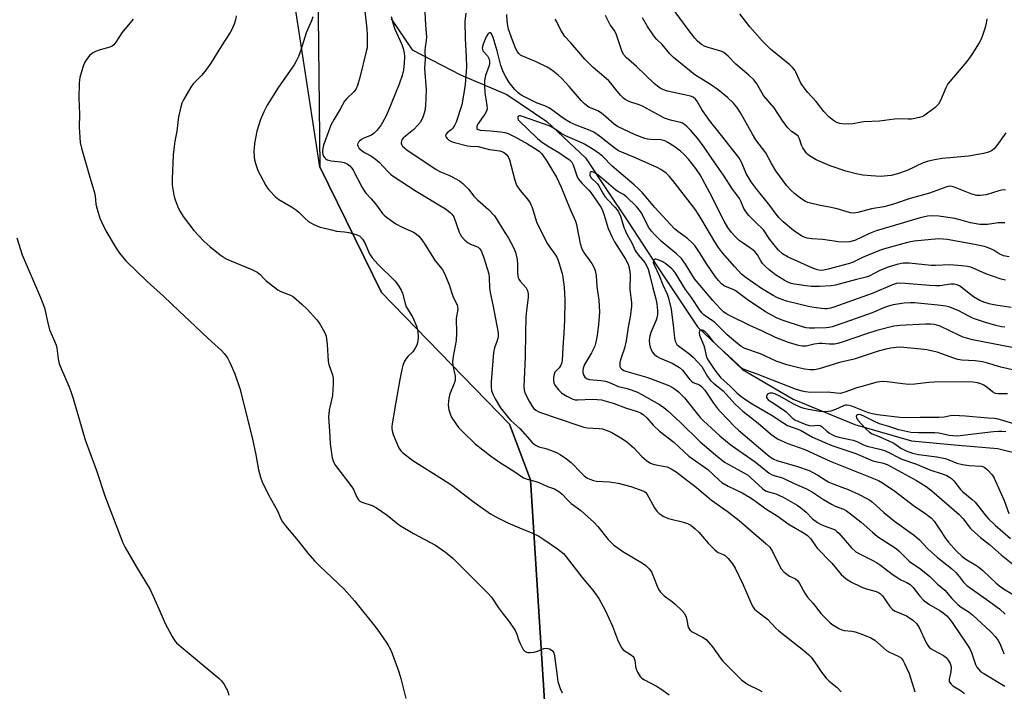
# Model space of a CAD drawing. Units: inches. Extents: x 1189768 to 1195768, y 521458 to 525458.
# Drawn here: x 1194404 to 1194743, y 523190 to 523420 of the extents above; entities that cross this region are included whole.
import ezdxf

# ---------------------------------------------------------------- set-up
doc = ezdxf.new("R2010")
doc.units = ezdxf.units.IN
doc.header["$MEASUREMENT"] = 0
for name, color, linetype in [('HYDRO-Single Line Stream', 4, 'Continuous'), ('NTRL-Farm Land', 3, 'Continuous'), ('NTRL-Trees', 3, 'Continuous'), ('Undefined', 1, 'Continuous')]:
    doc.layers.add(name, color=color, linetype=linetype)

msp = doc.modelspace()

# ---------------------------------------------------------------- linework, layer by layer
at = {"layer": 'HYDRO-Single Line Stream'}
msp.add_lwpolyline([(1194531.85, 523420.61), (1194539.11, 523409.97), (1194555.73, 523401.38), (1194571.6, 523394.59), (1194585.37, 523385.38), (1194598.6, 523372.91), (1194606.14, 523361.62), (1194613.37, 523350.86), (1194623.22, 523335.77), (1194637.15, 523314.77), (1194652.58, 523300.09), (1194670.03, 523289.92), (1194691.16, 523281.22), (1194710.73, 523275.57), (1194726.73, 523274.15), (1194740.31, 523272.95), (1194752.72, 523269.85)], dxfattribs=at)
at = {"layer": 'NTRL-Farm Land'}
msp.add_polyline3d([(1194677.55, 523626.89, 0), (1194656.36, 523508.23, 0), (1194629.96, 523475.71, 0), (1194585.13, 523467.52, 0), (1194512.28, 523469.62, 0), (1194506.33, 523463.25, 0), (1194507.41, 523369.77, 0), (1194528.52, 523326.56, 0), (1194572.49, 523281.34, 0), (1194579.77, 523262.23, 0), (1194585.22, 523175.34, 0), (1194561.29, 523068.31, 0), (1194539.11, 523048.2, 0), (1194484.78, 523021.37, 0), (1194461.49, 523002.72, 0), (1194436.39, 522935.71, 0), (1194428.14, 522837.43, 0), (1194435.17, 522732.84, 0), (1194427.88, 522707.31, 0), (1194369.26, 522649.82, 0)], dxfattribs=at)
at = {"layer": 'NTRL-Trees'}
msp.add_lwpolyline([(1194369.26, 522649.82), (1194427.88, 522707.31), (1194435.17, 522732.84), (1194428.14, 522837.43), (1194436.39, 522935.71), (1194461.49, 523002.72), (1194484.78, 523021.37), (1194539.11, 523048.2), (1194561.29, 523068.31), (1194585.22, 523175.34), (1194579.77, 523262.23), (1194572.49, 523281.34), (1194528.52, 523326.56), (1194507.41, 523369.77), (1194495.65, 523445.91), (1194520.91, 523461.2), (1194585.13, 523467.52), (1194629.96, 523475.71), (1194656.36, 523508.23), (1194677.55, 523626.89)], dxfattribs=at)
at = {"layer": 'Undefined'}
for points, elevation in [([(1194522.64, 523425.23), (1194523.55, 523417.17), (1194523.66, 523415.14), (1194523.68, 523411.96), (1194523.57, 523410.73), (1194523.32, 523409.44), (1194521.14, 523400.47), (1194520.33, 523397.7), (1194519.77, 523396.41), (1194519.03, 523395.5), (1194516.69, 523393.29), (1194515.81, 523392.31), (1194514.36, 523389.55), (1194512.26, 523386.11), (1194511.18, 523384.14), (1194508.61, 523377.17), (1194508.3, 523375.49), (1194508.28, 523374.65), (1194508.35, 523374.11), (1194508.55, 523373.59), (1194509.02, 523372.87), (1194509.41, 523372.47), (1194509.88, 523372.19), (1194511.28, 523371.84), (1194514.54, 523371.47), (1194515.69, 523371.24), (1194516.75, 523370.78), (1194517.62, 523370.12), (1194518.32, 523369.32), (1194518.78, 523368.61), (1194521.9, 523362.72), (1194522.77, 523361.24), (1194523.28, 523360.58), (1194525, 523358.77), (1194526.51, 523357.01), (1194528.85, 523353.75), (1194529.41, 523353.17), (1194530.28, 523352.45), (1194533.51, 523350.14), (1194535.64, 523349.02), (1194539.53, 523347.34), (1194540.5, 523346.73), (1194541.39, 523345.98), (1194542.12, 523345.14), (1194543.22, 523343.55), (1194547.01, 523337.5), (1194549.37, 523334.55), (1194550.22, 523333.17), (1194551.65, 523329.61), (1194553.17, 523324.97), (1194554.53, 523322.38), (1194554.78, 523321.01), (1194554.72, 523320.2), (1194554.29, 523318.33), (1194554.18, 523317.5), (1194554.34, 523312.74), (1194554.26, 523310.14), (1194553.2, 523304.55), (1194552.99, 523302.83), (1194553.1, 523301.46), (1194553.81, 523297.87), (1194553.88, 523296.46), (1194553.57, 523295.35), (1194552.02, 523291.74), (1194551.73, 523290.29), (1194551.5, 523287.93), (1194551.52, 523287.05), (1194551.69, 523286.2), (1194552.25, 523284.52), (1194552.75, 523283.46), (1194555, 523280.22), (1194556.57, 523278.53), (1194560.79, 523274.52), (1194565.98, 523270.49), (1194569.15, 523268.26), (1194574.06, 523265.21), (1194577.39, 523262.94), (1194578.56, 523262.43), (1194581.27, 523261.73), (1194582.59, 523261.27), (1194585.57, 523259.9), (1194587.97, 523259.08), (1194589.86, 523257.98), (1194590.68, 523257.29), (1194592.52, 523255.28), (1194593.73, 523254.09), (1194597, 523251.66), (1194601.47, 523247.68), (1194602.84, 523246.18), (1194606.5, 523241.71), (1194608.32, 523239.91), (1194611.52, 523237.53), (1194618.27, 523233.58), (1194619.37, 523232.81), (1194620.51, 523231.64), (1194621.31, 523230.52), (1194621.8, 523229.46), (1194623.54, 523225.07), (1194623.96, 523224.3), (1194624.48, 523223.59), (1194625.07, 523222.92), (1194625.72, 523222.33), (1194628.6, 523220.24), (1194629.5, 523219.5), (1194631.75, 523217.3), (1194632.63, 523216.21), (1194633.24, 523215.02), (1194633.45, 523214.25), (1194633.82, 523212.02), (1194634.07, 523211.29), (1194634.47, 523210.66), (1194635.32, 523209.99), (1194639.12, 523208.01), (1194640.27, 523207.17), (1194642.34, 523204.82), (1194645.01, 523200.96), (1194645.88, 523199.82), (1194652.32, 523193.43), (1194653.67, 523192.37), (1194654.63, 523191.75), (1194658.24, 523190.01), (1194659.24, 523189.43)], 268), ([(1194743.13, 523381.43), (1194740.04, 523377.09), (1194739.11, 523375.95), (1194738.19, 523375.26), (1194737.11, 523374.8), (1194735.43, 523374.4), (1194730.31, 523373.45), (1194721.25, 523372.61), (1194718.54, 523372.2), (1194716.04, 523371.58), (1194714.68, 523371.16), (1194709.18, 523368.5), (1194705.85, 523367.33), (1194703.66, 523366.82), (1194699.99, 523366.5), (1194696.82, 523366.66), (1194693.95, 523366.92), (1194691.71, 523367.39), (1194688.1, 523368.29), (1194682.79, 523370.17), (1194679.55, 523371.45), (1194677.98, 523372.22), (1194675.68, 523373.56), (1194674.99, 523374.09), (1194674.61, 523374.48), (1194673.35, 523376.29), (1194672.88, 523377.28), (1194672.24, 523379.43), (1194671.76, 523380.29), (1194671.09, 523380.94), (1194669.43, 523381.88), (1194668.84, 523382.46), (1194668.11, 523383.33), (1194666.22, 523385.85), (1194663.52, 523390.04), (1194659.88, 523394.34), (1194657.38, 523398.49), (1194656.54, 523399.64), (1194654.79, 523401.27), (1194650.35, 523405.02), (1194647.67, 523407.82), (1194646.25, 523409.04), (1194645.54, 523409.42), (1194644.77, 523409.7), (1194640.85, 523410.74), (1194639.75, 523411.1), (1194638.5, 523411.84), (1194637.14, 523412.97), (1194636.19, 523414.04), (1194633.89, 523416.94), (1194628.18, 523424.8)], 270), ([(1194478.58, 523421.7), (1194478.36, 523420.29), (1194478.09, 523419.19), (1194477.2, 523417.16), (1194476.49, 523415.91), (1194473.53, 523411.4), (1194469.85, 523405.45), (1194467.87, 523402.5), (1194466.84, 523401.23), (1194463.88, 523398.31), (1194462.99, 523397.19), (1194460.48, 523392.76), (1194459.97, 523391.68), (1194459.71, 523390.87), (1194458.82, 523386.97), (1194458.25, 523382.05), (1194457.51, 523378.6), (1194457.25, 523376.82), (1194456.95, 523373.85), (1194456.6, 523365.58), (1194456.64, 523363.52), (1194457.16, 523360.06), (1194457.64, 523358.41), (1194458.71, 523355.74), (1194459.36, 523354.46), (1194460.42, 523352.75), (1194464.01, 523347.88), (1194467.62, 523344.11), (1194469.53, 523342.36), (1194473.11, 523339.5), (1194475.21, 523338.17), (1194476.8, 523337.43), (1194483.95, 523334.52), (1194485.77, 523333.62), (1194486.84, 523332.82), (1194488.1, 523331.36), (1194488.89, 523330.61), (1194492.94, 523327.54), (1194493.96, 523326.95), (1194497.27, 523325.66), (1194498.27, 523325.09), (1194501.12, 523322.63), (1194503.01, 523320.85), (1194506.28, 523317.24), (1194506.98, 523316.33), (1194507.63, 523315.32), (1194508.98, 523312.99), (1194509.33, 523312.18), (1194509.49, 523311.62), (1194509.88, 523308.68), (1194510.23, 523302.97), (1194510.5, 523301.84), (1194511.74, 523298.24), (1194511.97, 523297.07), (1194511.97, 523295.33), (1194511.67, 523291.24), (1194510.6, 523286.19), (1194510.37, 523283.73), (1194510.7, 523279.01), (1194510.86, 523274.59), (1194511.62, 523269.78), (1194512.03, 523268.42), (1194512.73, 523267.17), (1194518.35, 523259.84), (1194518.89, 523258.84), (1194520.03, 523256.24), (1194520.61, 523255.34), (1194521.1, 523254.88), (1194521.76, 523254.48), (1194525.29, 523253.35), (1194526.83, 523252.53), (1194530.53, 523250.06), (1194533.59, 523247.48), (1194534.74, 523246.62), (1194539.52, 523243.78), (1194547.09, 523239.71), (1194550.58, 523237.31), (1194553.01, 523235.31), (1194558.89, 523229.38), (1194562.17, 523226.27), (1194565.26, 523223.13), (1194566.4, 523221.84), (1194568.72, 523218.22), (1194570.42, 523215.93), (1194572.29, 523213.62), (1194574.44, 523210.44), (1194575.1, 523209.15), (1194575.73, 523206.94), (1194576.16, 523205.89), (1194577.25, 523203.93), (1194577.92, 523203.14), (1194578.34, 523202.92), (1194578.83, 523202.83), (1194579.64, 523202.84), (1194581.04, 523203), (1194582.13, 523203.26), (1194584.36, 523204.2), (1194585.16, 523204.35), (1194585.7, 523204.27), (1194586.23, 523204.08), (1194587.18, 523203.5), (1194587.51, 523203.13), (1194587.73, 523202.71), (1194588.02, 523201.65), (1194588.89, 523194.66), (1194589.2, 523192.94), (1194589.99, 523190.44), (1194590.67, 523189.03)], 272), ([(1194504.97, 523421.32), (1194504.47, 523419.99), (1194502.65, 523415.87), (1194500.88, 523409.89), (1194500, 523407.68), (1194499.24, 523406.07), (1194498.52, 523404.82), (1194493.21, 523397.16), (1194489.3, 523390.95), (1194488.07, 523388.63), (1194486.98, 523386.02), (1194485.7, 523382.01), (1194484.94, 523377.75), (1194484.76, 523376.32), (1194484.73, 523375.19), (1194484.78, 523373.21), (1194484.9, 523372.17), (1194485.33, 523370.59), (1194486.09, 523368.49), (1194488.77, 523363.38), (1194489.37, 523362.4), (1194489.9, 523361.73), (1194492.09, 523359.45), (1194493.28, 523358.6), (1194497.6, 523356), (1194499.32, 523354.86), (1194500.24, 523354.12), (1194502.29, 523352.03), (1194503.32, 523351.1), (1194504, 523350.61), (1194505.28, 523349.95), (1194507.16, 523349.21), (1194511.39, 523348.07), (1194513.1, 523347.7), (1194515.86, 523347.43), (1194517.29, 523347.16), (1194519.83, 523346.53), (1194520.62, 523346.23), (1194521.08, 523345.93), (1194522.04, 523344.89), (1194522.84, 523343.69), (1194524.45, 523339.92), (1194525.35, 523338.5), (1194527.25, 523336.31), (1194533.08, 523330.64), (1194534.28, 523329.06), (1194535.33, 523327.37), (1194535.74, 523326.33), (1194536.69, 523322.75), (1194537.07, 523321.68), (1194537.48, 523320.93), (1194539.35, 523318.01), (1194540.58, 523315.04), (1194541.03, 523313.36), (1194541.12, 523311.03), (1194540.96, 523309.31), (1194540.67, 523308.49), (1194540.15, 523307.44), (1194539.35, 523306.23), (1194537.75, 523304.69), (1194537.07, 523303.92), (1194536.39, 523302.76), (1194535.88, 523301.51), (1194535.53, 523300.11), (1194534.85, 523296.7), (1194533.47, 523288.93), (1194532.21, 523281.4), (1194532.11, 523280.53), (1194532.12, 523279.7), (1194532.29, 523278.63), (1194532.56, 523277.8), (1194534, 523274.27), (1194534.62, 523272.95), (1194535.15, 523272.18), (1194535.78, 523271.56), (1194539.3, 523268.81), (1194549.54, 523262.48), (1194552.67, 523260.41), (1194560.03, 523254.79), (1194566.01, 523250.48), (1194567.79, 523249.48), (1194571.96, 523247.38), (1194575.94, 523245.68), (1194580.23, 523243.99), (1194582.59, 523242.86), (1194584.34, 523241.74), (1194589.08, 523238.44), (1194591.05, 523236.83), (1194592.02, 523235.78), (1194597.46, 523228.6), (1194601.19, 523224.31), (1194603.24, 523221.44), (1194605.37, 523217.35), (1194607.98, 523211.89), (1194609.63, 523207.31), (1194610.91, 523204.69), (1194611.62, 523203.82), (1194614.44, 523201.96), (1194615.02, 523201.46), (1194615.32, 523201.08), (1194615.65, 523200.09), (1194615.8, 523198.26), (1194615.95, 523197.48), (1194616.55, 523196.13), (1194617.48, 523194.61), (1194618.04, 523194), (1194618.89, 523193.4), (1194623.03, 523191.27), (1194624.52, 523190.34), (1194627.42, 523188.33)], 270), ([(1194531.89, 523421.5), (1194532.42, 523419.29), (1194533.12, 523417.13), (1194535.59, 523411.86), (1194536, 523410.43), (1194536.31, 523408.99), (1194536.44, 523407.56), (1194536.37, 523405.32), (1194536.12, 523403.14), (1194535.69, 523401.18), (1194534.64, 523398.18), (1194530.87, 523388.95), (1194529.96, 523386.89), (1194528.47, 523384.18), (1194527.8, 523383.28), (1194527.02, 523382.42), (1194526, 523381.4), (1194525.1, 523380.7), (1194522.48, 523379.59), (1194521.7, 523379.16), (1194520.99, 523378.64), (1194520.63, 523378.24), (1194520.44, 523377.82), (1194520.36, 523377.37), (1194520.43, 523376.94), (1194520.61, 523376.53), (1194520.91, 523376.13), (1194521.78, 523375.38), (1194522.75, 523374.74), (1194525.14, 523373.41), (1194526.95, 523372.12), (1194527.74, 523371.37), (1194530.84, 523368.03), (1194531.7, 523367.24), (1194532.88, 523366.33), (1194540.52, 523361.37), (1194550.54, 523355.33), (1194552.2, 523354.13), (1194552.77, 523353.52), (1194553.36, 523352.58), (1194555.23, 523347.36), (1194555.59, 523346.58), (1194556.06, 523345.85), (1194557.23, 523344.56), (1194558.34, 523343.63), (1194559.11, 523343.25), (1194561.02, 523342.53), (1194561.74, 523342.13), (1194562.34, 523341.57), (1194562.95, 523340.62), (1194563.77, 523338.49), (1194565.4, 523333.04), (1194565.6, 523331.58), (1194565.71, 523328.18), (1194565.88, 523326.59), (1194566.79, 523322.32), (1194568.6, 523312.67), (1194568.62, 523311.51), (1194568.51, 523310.73), (1194568.21, 523309.72), (1194567.36, 523307.58), (1194567, 523306), (1194566.28, 523295.83), (1194566.24, 523294.08), (1194566.36, 523292.94), (1194566.79, 523291.59), (1194567.57, 523290.08), (1194569.48, 523286.91), (1194572.15, 523283.45), (1194572.96, 523282.62), (1194576.04, 523279.89), (1194580.37, 523275.07), (1194581.44, 523274.11), (1194582.65, 523273.49), (1194585, 523272.93), (1194586.62, 523272.39), (1194588.74, 523271.54), (1194590, 523270.87), (1194592.11, 523269.38), (1194593.7, 523268.15), (1194597.23, 523264.53), (1194598.25, 523263.59), (1194599.11, 523262.93), (1194600.09, 523262.43), (1194601.4, 523261.98), (1194602.49, 523261.75), (1194606.87, 523261.51), (1194609.92, 523261.09), (1194614.19, 523259.86), (1194618.74, 523258.32), (1194619.41, 523257.86), (1194619.77, 523257.44), (1194622.33, 523252.57), (1194623.12, 523251.42), (1194623.92, 523250.66), (1194625.63, 523249.64), (1194627.18, 523248.95), (1194631.87, 523247.79), (1194633.66, 523247.22), (1194634.86, 523246.58), (1194636.35, 523245.4), (1194637.56, 523244.21), (1194640.85, 523240.48), (1194643.08, 523238.12), (1194643.74, 523237.56), (1194644.2, 523237.27), (1194645.91, 523236.59), (1194646.62, 523236.2), (1194647.69, 523235.2), (1194649.23, 523233.38), (1194650.09, 523231.86), (1194652.82, 523226.06), (1194654.34, 523222.72), (1194655.69, 523219.47), (1194656.24, 523218.47), (1194656.75, 523217.79), (1194657.83, 523216.82), (1194661.15, 523214.31), (1194664.07, 523211.24), (1194665.09, 523210.31), (1194673.73, 523203.5), (1194675.46, 523202.03), (1194676.2, 523201.2), (1194678.12, 523198.54), (1194679.74, 523196.07), (1194681.36, 523194.05), (1194682.35, 523193.04), (1194685.16, 523190.78), (1194686.56, 523189.36)], 266), ([(1194543.46, 523422.93), (1194543.66, 523418.59), (1194543.97, 523414.3), (1194543.9, 523413.17), (1194543.52, 523410.92), (1194543.4, 523409.78), (1194543.52, 523406.91), (1194543.38, 523403.62), (1194543.95, 523396.21), (1194543.65, 523390.72), (1194543.47, 523389.01), (1194543.27, 523388.18), (1194542.76, 523386.83), (1194542.28, 523385.79), (1194541.84, 523385.05), (1194540.92, 523383.93), (1194539.71, 523382.66), (1194536.79, 523380.33), (1194536.04, 523379.61), (1194535.58, 523379.03), (1194535.38, 523378.61), (1194535.28, 523378.18), (1194535.31, 523377.74), (1194535.49, 523377.31), (1194535.78, 523376.9), (1194537.26, 523375.64), (1194547.38, 523368.84), (1194548.83, 523368.02), (1194551.73, 523366.87), (1194552.79, 523366.37), (1194555.37, 523364.92), (1194556.55, 523364.04), (1194558.41, 523362.13), (1194560.33, 523359.68), (1194561.5, 523358.38), (1194565.34, 523355.08), (1194567.33, 523352.94), (1194568.17, 523351.73), (1194570.14, 523348.44), (1194572.19, 523345.27), (1194573.81, 523342.27), (1194574.55, 523340.42), (1194575.13, 523337.91), (1194575.27, 523336.29), (1194575.28, 523333.2), (1194575.56, 523331.68), (1194575.77, 523331.2), (1194576.22, 523330.52), (1194578.23, 523328.22), (1194578.74, 523327.22), (1194578.98, 523326.18), (1194579, 523324.82), (1194578.38, 523320.39), (1194578.18, 523318.14), (1194578, 523312.69), (1194577.92, 523304.48), (1194577.46, 523294.28), (1194577.6, 523292.97), (1194577.92, 523291.92), (1194579.4, 523289.04), (1194580.44, 523287.32), (1194580.94, 523286.69), (1194581.55, 523286.13), (1194582.8, 523285.41), (1194596.35, 523280.84), (1194598.03, 523280.35), (1194599.35, 523280.11), (1194603.33, 523279.84), (1194604.47, 523279.68), (1194606.13, 523279.15), (1194607.72, 523278.41), (1194611.34, 523276.29), (1194612.81, 523275.28), (1194615.25, 523273.15), (1194617.99, 523270.23), (1194619.59, 523268.89), (1194620.79, 523268.02), (1194621.56, 523267.65), (1194622.35, 523267.42), (1194625.93, 523266.83), (1194626.69, 523266.63), (1194628.09, 523265.97), (1194629.8, 523264.9), (1194636.8, 523259.59), (1194641.92, 523255.23), (1194647.31, 523251.38), (1194651.51, 523248.24), (1194658.17, 523242.4), (1194660.8, 523240.2), (1194661.98, 523239.06), (1194662.91, 523237.61), (1194665.31, 523232.6), (1194665.91, 523231.66), (1194666.81, 523230.63), (1194667.83, 523229.72), (1194668.81, 523229.12), (1194670.77, 523228.17), (1194671.58, 523227.51), (1194672.23, 523226.57), (1194674, 523223.23), (1194674.9, 523221.84), (1194676.87, 523219.66), (1194679.59, 523216.11), (1194682.71, 523213.09), (1194683.61, 523212.39), (1194684.77, 523211.63), (1194685.73, 523211.09), (1194686.72, 523210.65), (1194687.54, 523210.45), (1194690.13, 523210.21), (1194691.37, 523209.98), (1194694.18, 523208.96), (1194696.66, 523207.93), (1194698.04, 523207.05), (1194701.01, 523204.42), (1194702.12, 523203.57), (1194703.08, 523203.02), (1194706.13, 523201.54), (1194706.86, 523201.08), (1194707.36, 523200.63), (1194707.8, 523200.04), (1194708.33, 523199.07), (1194709.84, 523195.62), (1194711.89, 523189.33)], 264), ([(1194557.53, 523422.64), (1194557.17, 523419.74), (1194557.29, 523413.87), (1194557.7, 523407.59), (1194557.74, 523404.18), (1194557.67, 523402.51), (1194557.28, 523398.03), (1194556.9, 523395.14), (1194556.14, 523391.08), (1194554.2, 523385.13), (1194553.62, 523383.93), (1194553.01, 523383.08), (1194552.47, 523382.5), (1194551.28, 523381.55), (1194550.8, 523381.06), (1194550.56, 523380.54), (1194550.66, 523380.13), (1194551.09, 523379.51), (1194551.71, 523378.95), (1194552.63, 523378.48), (1194553.65, 523378.12), (1194558.11, 523376.96), (1194559.15, 523376.84), (1194561.77, 523376.77), (1194565.61, 523375.79), (1194569.17, 523375.27), (1194570.52, 523374.8), (1194570.99, 523374.5), (1194571.59, 523373.91), (1194572.24, 523372.99), (1194572.56, 523372.21), (1194574.41, 523365.17), (1194574.97, 523363.53), (1194575.38, 523362.82), (1194576.18, 523361.69), (1194578.75, 523358.62), (1194579.61, 523357.42), (1194580.3, 523355.78), (1194581.86, 523350.91), (1194582.59, 523349.14), (1194585.61, 523343.26), (1194586.58, 523341.84), (1194588.16, 523339.75), (1194588.79, 523338.76), (1194589.16, 523337.97), (1194589.62, 523336.6), (1194590.75, 523332.71), (1194591.36, 523328.41), (1194591.54, 523324.06), (1194591.47, 523317.05), (1194591.26, 523312.58), (1194590.87, 523307.7), (1194590.63, 523303.25), (1194590.4, 523302.2), (1194590.05, 523301.35), (1194589.61, 523300.69), (1194588.16, 523299.18), (1194587.85, 523298.49), (1194587.69, 523297.42), (1194587.69, 523296.31), (1194587.82, 523295.52), (1194588.17, 523294.78), (1194589.34, 523293.18), (1194590.52, 523292.02), (1194592.23, 523290.93), (1194594.32, 523289.88), (1194595.16, 523289.68), (1194596.03, 523289.64), (1194600.99, 523289.97), (1194602.7, 523289.86), (1194604.11, 523289.64), (1194608.16, 523288.54), (1194612.42, 523286.91), (1194616.43, 523285.72), (1194617.51, 523285.27), (1194618.48, 523284.69), (1194619.74, 523283.53), (1194621.94, 523280.93), (1194624.08, 523278.87), (1194628.98, 523275.12), (1194634.19, 523270.33), (1194640.67, 523265.79), (1194644.47, 523262.22), (1194645.54, 523261.32), (1194647.64, 523260.01), (1194652.48, 523257.7), (1194655.23, 523256.17), (1194657.1, 523254.92), (1194660.58, 523252.25), (1194664.49, 523249.83), (1194668.67, 523246.88), (1194673.85, 523243.88), (1194674.98, 523243.11), (1194675.97, 523242.07), (1194677.43, 523239.85), (1194678.28, 523238.76), (1194683.27, 523233.55), (1194686.47, 523229.7), (1194688.28, 523228.12), (1194690.03, 523226.99), (1194693.16, 523225.49), (1194694.76, 523224.9), (1194698.58, 523223.8), (1194699.39, 523223.47), (1194700.01, 523223.07), (1194700.75, 523222.28), (1194703.21, 523218.71), (1194704.14, 523217.66), (1194705.1, 523217.09), (1194708.95, 523215.45), (1194711.13, 523213.94), (1194712.38, 523212.85), (1194712.91, 523212.17), (1194713.34, 523211.4), (1194715.71, 523206.14), (1194716.27, 523205.24), (1194716.78, 523204.64), (1194717.47, 523204.1), (1194718.23, 523203.64), (1194721.74, 523201.78), (1194722.59, 523201.08), (1194723.32, 523200.27), (1194724.02, 523199.03), (1194724.31, 523197.93), (1194724.21, 523196.18), (1194723.61, 523193.67), (1194723.69, 523192.94), (1194723.89, 523192.5), (1194724.36, 523191.94), (1194724.94, 523191.44), (1194727.74, 523189.67), (1194728.88, 523188.75)], 262), ([(1194743.05, 523330.82), (1194741.54, 523331.2), (1194736.29, 523332.98), (1194732.93, 523334.51), (1194731.08, 523335.24), (1194729.98, 523335.54), (1194727.95, 523335.79), (1194723.86, 523336.09), (1194718.99, 523335.89), (1194717.43, 523335.9), (1194709.87, 523336.63), (1194707.87, 523336.64), (1194705.62, 523336.17), (1194702.27, 523335.2), (1194699.59, 523334.01), (1194696.16, 523332.23), (1194695.12, 523331.8), (1194691.77, 523331.02), (1194684.52, 523329.06), (1194683.11, 523328.9), (1194679.02, 523328.65), (1194676.18, 523328.66), (1194674.47, 523328.84), (1194670.44, 523329.45), (1194669.32, 523329.72), (1194668.24, 523330.11), (1194666.96, 523330.79), (1194663.98, 523332.68), (1194662.78, 523333.52), (1194661.91, 523334.24), (1194660.23, 523335.77), (1194659.47, 523336.6), (1194658.88, 523337.48), (1194657.77, 523339.52), (1194656.86, 523340.65), (1194655.87, 523341.45), (1194651.51, 523344.5), (1194649.98, 523345.89), (1194648.78, 523347.17), (1194647.53, 523348.92), (1194646.28, 523351.13), (1194641.39, 523360.89), (1194638.05, 523367.06), (1194636.57, 523369.2), (1194634, 523372.38), (1194632.68, 523373.9), (1194631.36, 523375.17), (1194629.03, 523376.93), (1194627, 523378.18), (1194625.95, 523378.69), (1194624.54, 523379.01), (1194621.09, 523379.16), (1194619.94, 523379.33), (1194619.09, 523379.54), (1194615.76, 523380.78), (1194609.64, 523383.66), (1194608.5, 523384.48), (1194605.67, 523387.01), (1194604.13, 523388.26), (1194602.85, 523388.99), (1194599.79, 523390.34), (1194598.28, 523391.39), (1194597.27, 523392.44), (1194593.08, 523397.36), (1194590.5, 523400.12), (1194589.24, 523401.32), (1194586.98, 523403.11), (1194585.49, 523404.03), (1194581.47, 523406.01), (1194576.82, 523407.88), (1194576.35, 523408.17), (1194575.76, 523408.69), (1194575.27, 523409.34), (1194574.75, 523410.31), (1194573.64, 523412.94), (1194572.21, 523417.1), (1194571.96, 523418.22), (1194571.7, 523419.93), (1194571.63, 523422.09)], 262), ([(1194742.71, 523350.51), (1194740.51, 523350.49), (1194736.78, 523349.96), (1194735.31, 523349.92), (1194734.14, 523349.99), (1194731.02, 523350.57), (1194727.78, 523351.49), (1194725.56, 523352.01), (1194720.05, 523352.85), (1194717.88, 523352.97), (1194716.2, 523352.8), (1194713.64, 523352.28), (1194704.08, 523349.36), (1194698.51, 523347.79), (1194696.2, 523346.91), (1194691.44, 523344.6), (1194689.53, 523344.03), (1194688.13, 523343.9), (1194685.6, 523343.96), (1194680.27, 523344.84), (1194676.42, 523345.03), (1194674.87, 523345.28), (1194673.85, 523345.65), (1194672.87, 523346.11), (1194671.61, 523346.9), (1194670.17, 523347.94), (1194666.59, 523350.93), (1194665.13, 523352.4), (1194664.18, 523353.5), (1194661.95, 523356.53), (1194657.33, 523362.31), (1194655.63, 523364.6), (1194653.89, 523367.5), (1194652.25, 523371.37), (1194651.34, 523372.98), (1194644.95, 523381.15), (1194641.23, 523385.65), (1194638.64, 523389.49), (1194636.97, 523392.41), (1194636.5, 523393.05), (1194635.69, 523393.67), (1194634.69, 523394.06), (1194632.71, 523394.58), (1194626.81, 523395.81), (1194625.29, 523396.31), (1194624.33, 523396.79), (1194623.38, 523397.46), (1194622.26, 523398.4), (1194616.13, 523404.28), (1194612.63, 523407.39), (1194611.7, 523408.43), (1194611.09, 523409.64), (1194609.28, 523415.1), (1194608.62, 523416.68), (1194607.16, 523418.58), (1194605.57, 523421.74)], 266), ([(1194736.59, 523420.7), (1194736.24, 523418.52), (1194735.79, 523416.94), (1194734.94, 523414.52), (1194734.47, 523413.47), (1194733.89, 523412.45), (1194731.4, 523408.42), (1194729.67, 523405.99), (1194723.14, 523398.26), (1194722.44, 523396.98), (1194720.64, 523392.63), (1194719.98, 523391.34), (1194719.44, 523390.69), (1194718.79, 523390.14), (1194714.79, 523387.24), (1194714.28, 523386.98), (1194713.49, 523386.72), (1194710.73, 523386.2), (1194709.6, 523386.14), (1194706.24, 523386.24), (1194704.83, 523386.19), (1194699.65, 523385.49), (1194694.35, 523385.29), (1194692.93, 523385.07), (1194690.54, 523384.55), (1194689.16, 523384.46), (1194686.91, 523384.57), (1194686.09, 523384.71), (1194685.31, 523384.95), (1194684.57, 523385.3), (1194683.85, 523385.75), (1194682.29, 523386.99), (1194680.55, 523388.79), (1194677.96, 523392.23), (1194675.04, 523395.34), (1194674.13, 523396.43), (1194672.7, 523398.58), (1194670.95, 523402.36), (1194670.55, 523403.05), (1194669.93, 523403.83), (1194668.86, 523404.82), (1194662.28, 523410.26), (1194659.46, 523412.94), (1194655.11, 523417.88), (1194651.72, 523422.42)], 272), ([(1194443.17, 523420.57), (1194439.3, 523415.87), (1194437.27, 523412.6), (1194436.56, 523411.72), (1194435.94, 523411.23), (1194435.22, 523410.87), (1194431.83, 523410.02), (1194430.21, 523409.42), (1194429.2, 523408.89), (1194428.36, 523408.18), (1194427.14, 523406.67), (1194426.57, 523405.71), (1194426.07, 523404.35), (1194424.89, 523400.44), (1194424.67, 523398.7), (1194424.57, 523393.4), (1194424.82, 523387.83), (1194424.63, 523383.41), (1194425, 523378.17), (1194425.44, 523376.23), (1194428.05, 523367.02), (1194429.92, 523360.88), (1194430.12, 523359.77), (1194430.39, 523356.89), (1194430.82, 523355.21), (1194431.76, 523352.16), (1194432.3, 523350.83), (1194433.86, 523347.75), (1194437.41, 523341.77), (1194438.54, 523340.11), (1194440.69, 523337.49), (1194448.06, 523330.37), (1194453.59, 523325.37), (1194459, 523320.13), (1194462.55, 523316.88), (1194469.04, 523310.72), (1194473.53, 523306.69), (1194474.49, 523305.67), (1194475.63, 523304.09), (1194476.42, 523302.58), (1194478.16, 523298.67), (1194479.88, 523293.54), (1194484.07, 523276.71), (1194485.37, 523270.8), (1194486.3, 523265.66), (1194486.92, 523263.15), (1194487.59, 523261.55), (1194489.71, 523257.09), (1194492.79, 523251.5), (1194494.09, 523248.51), (1194494.54, 523247.77), (1194495.6, 523246.41), (1194499.89, 523241.24), (1194503.26, 523237.01), (1194505.54, 523234.41), (1194507.34, 523232.51), (1194515.7, 523224.61), (1194519.25, 523220.63), (1194526.21, 523211.95), (1194527.9, 523209.68), (1194530.4, 523206.07), (1194531.12, 523204.88), (1194531.84, 523203.41), (1194534.54, 523196.17), (1194535.19, 523193.95), (1194536.94, 523187.05)], 274), ([(1194744.29, 523338.87), (1194742.31, 523339.23), (1194740.86, 523339.88), (1194739.12, 523341.01), (1194738.37, 523341.41), (1194737.07, 523341.98), (1194735.78, 523342.39), (1194731.19, 523343.31), (1194723, 523344.77), (1194721.56, 523344.97), (1194719.93, 523345), (1194711.58, 523344.22), (1194710.48, 523344.05), (1194709.28, 523343.77), (1194701.38, 523341.55), (1194699.67, 523341), (1194693.88, 523338.59), (1194690.59, 523337), (1194689.41, 523336.52), (1194682.02, 523334.55), (1194680.6, 523334.27), (1194679.46, 523334.19), (1194678.33, 523334.36), (1194676.98, 523334.83), (1194668.3, 523338.75), (1194666.34, 523339.93), (1194664.99, 523341.14), (1194662.05, 523344.85), (1194659.78, 523348.12), (1194656.82, 523350.94), (1194654.82, 523353.05), (1194653.95, 523354.1), (1194653.1, 523355.48), (1194652.09, 523357.98), (1194651.56, 523358.95), (1194648.94, 523362.5), (1194646.27, 523366.59), (1194641.85, 523373), (1194639.49, 523376.58), (1194637.26, 523379.56), (1194634.72, 523382.43), (1194633.53, 523383.63), (1194632.71, 523384.34), (1194632.04, 523384.77), (1194631.26, 523385.03), (1194627.84, 523385.87), (1194625.86, 523386.52), (1194624.53, 523387.18), (1194618.24, 523390.62), (1194617.14, 523391.07), (1194613.9, 523392.12), (1194612.3, 523392.88), (1194611.67, 523393.42), (1194610.7, 523394.45), (1194609.04, 523396.41), (1194607.37, 523398.56), (1194606.62, 523399.36), (1194604.99, 523400.88), (1194601.34, 523403.95), (1194598.38, 523406.84), (1194593.62, 523412.34), (1194591.56, 523414.6), (1194590.23, 523416.76), (1194588.84, 523419.63), (1194588.25, 523420.58)], 264), ([(1194743.02, 523361.81), (1194742.15, 523361.82), (1194740.73, 523361.58), (1194736.35, 523360.19), (1194734.32, 523359.89), (1194733.16, 523359.94), (1194731.44, 523360.34), (1194725.74, 523362.73), (1194724.64, 523363.05), (1194723.66, 523363.1), (1194722.53, 523362.81), (1194716.83, 523360.68), (1194710.25, 523358.93), (1194704.82, 523357.01), (1194702.9, 523356.45), (1194701.22, 523356.06), (1194696.91, 523355.29), (1194692.28, 523354.04), (1194690.88, 523353.9), (1194689.77, 523354.02), (1194685.13, 523355.39), (1194682.48, 523355.94), (1194679.27, 523356.48), (1194675.08, 523357.52), (1194674.28, 523357.85), (1194673.02, 523358.61), (1194671.58, 523359.64), (1194670.47, 523360.58), (1194669.2, 523361.78), (1194667.86, 523363.26), (1194664.1, 523368.46), (1194662.59, 523370.92), (1194660.59, 523374.56), (1194657.19, 523379.06), (1194656.03, 523380.97), (1194651.79, 523388.54), (1194650.63, 523390.27), (1194649.53, 523391.68), (1194647.46, 523393.66), (1194644.27, 523396.2), (1194641.64, 523398.1), (1194636.21, 523401.41), (1194628.9, 523407.38), (1194627.63, 523408.58), (1194624.96, 523411.79), (1194623.07, 523413.66), (1194622.13, 523414.8), (1194619.93, 523417.96), (1194618.25, 523421.03)], 268), ([(1194744.95, 523321.46), (1194738.86, 523322.37), (1194737.43, 523322.66), (1194735.51, 523323.25), (1194734.21, 523323.81), (1194732, 523325.15), (1194727.16, 523328.83), (1194726.42, 523329.19), (1194725.39, 523329.45), (1194724.22, 523329.44), (1194720.48, 523328.92), (1194719.08, 523328.86), (1194716.84, 523328.95), (1194708.49, 523329.71), (1194706.73, 523329.77), (1194705.57, 523329.64), (1194704.17, 523329.18), (1194697.12, 523326.19), (1194684.02, 523321.53), (1194682.89, 523321.19), (1194681.75, 523321.01), (1194680.89, 523320.98), (1194679.76, 523321.07), (1194677.2, 523321.4), (1194675.76, 523321.68), (1194667.78, 523323.56), (1194666.46, 523324.02), (1194664.65, 523324.79), (1194663.12, 523325.61), (1194659.11, 523327.99), (1194653.86, 523331.59), (1194652.28, 523332.87), (1194649.94, 523335.37), (1194645.73, 523340.2), (1194644.33, 523342.03), (1194643.11, 523343.96), (1194638.65, 523351.54), (1194636.52, 523354.85), (1194628.72, 523365.08), (1194627.42, 523366.61), (1194626.36, 523367.56), (1194624.52, 523368.9), (1194623.26, 523369.6), (1194615.22, 523373.09), (1194609.98, 523375.28), (1194608.8, 523376.05), (1194603.44, 523380.34), (1194601.55, 523381.69), (1194600.3, 523382.31), (1194595.48, 523384.06), (1194593.38, 523385.02), (1194592.27, 523385.65), (1194590.66, 523386.71), (1194586.99, 523389.47), (1194586.03, 523390.11), (1194584.7, 523390.75), (1194582.09, 523391.71), (1194579.97, 523392.64), (1194576.82, 523394.3), (1194576.06, 523394.76), (1194575.4, 523395.28), (1194574.3, 523396.46), (1194572.47, 523398.82), (1194571.27, 523400.71), (1194570.48, 523402.2), (1194569.56, 523404.63), (1194568.31, 523409.61), (1194566.88, 523414.23), (1194566.35, 523415.48), (1194565.94, 523415.87), (1194565.51, 523415.82), (1194565.07, 523415.38), (1194564.53, 523414.47), (1194563.48, 523411.96), (1194563.22, 523411.12), (1194563.16, 523410.57), (1194563.23, 523410.1), (1194563.43, 523409.65), (1194564.94, 523407.95), (1194565.26, 523407.49), (1194565.55, 523406.76), (1194565.68, 523405.99), (1194565.69, 523405.2), (1194565.57, 523404.65), (1194564.25, 523401.13), (1194564.01, 523400.08), (1194563.91, 523399.21), (1194563.92, 523397.74), (1194564.09, 523395.37), (1194564.78, 523390.81), (1194564.82, 523389.76), (1194564.59, 523388.88), (1194564.08, 523387.91), (1194561.55, 523384.3), (1194561.26, 523383.59), (1194561.28, 523382.98), (1194561.76, 523382.57), (1194562.5, 523382.33), (1194566.04, 523382.17), (1194569.5, 523381.85), (1194570.92, 523381.6), (1194572.05, 523381.24), (1194574.36, 523380.13), (1194578.78, 523377.71), (1194582.08, 523375.63), (1194582.86, 523375.01), (1194583.64, 523374.23), (1194585.41, 523371.7), (1194587.79, 523367.73), (1194588.64, 523366.17), (1194590.28, 523362.74), (1194593.22, 523355.44), (1194594.77, 523352.18), (1194595.2, 523351.08), (1194595.53, 523349.95), (1194596.1, 523346.88), (1194596.84, 523343.48), (1194597.39, 523341.55), (1194598.3, 523339.95), (1194600.15, 523337.51), (1194600.8, 523336.53), (1194601.52, 523335.25), (1194601.97, 523334.17), (1194602.31, 523332.42), (1194602.52, 523328.62), (1194603.21, 523323.99), (1194603.38, 523322.03), (1194603.42, 523319.79), (1194603.08, 523315.55), (1194602.64, 523311.8), (1194602.2, 523309.53), (1194601.82, 523308.15), (1194600.69, 523305.85), (1194598.35, 523301.81), (1194597.84, 523300.54), (1194597.73, 523299.81), (1194597.78, 523299.05), (1194598.07, 523298.07), (1194598.45, 523297.44), (1194599.03, 523297.02), (1194600.03, 523296.68), (1194603.88, 523296.37), (1194605.58, 523296.07), (1194606.58, 523295.73), (1194609.98, 523294.3), (1194612.97, 523293.64), (1194614.37, 523293.18), (1194616.56, 523292.3), (1194617.82, 523291.69), (1194624.12, 523288.06), (1194625.58, 523287.06), (1194626.97, 523285.94), (1194631.28, 523281.9), (1194638.11, 523275.3), (1194643.37, 523270.81), (1194646.44, 523268.3), (1194647.64, 523267.56), (1194653.08, 523264.64), (1194654.29, 523263.89), (1194655.53, 523262.88), (1194659.57, 523259.16), (1194660.5, 523258.46), (1194661.5, 523258.04), (1194663.31, 523257.65), (1194664.07, 523257.41), (1194665.32, 523256.86), (1194666.59, 523256.19), (1194671.37, 523253.46), (1194672.52, 523252.69), (1194674.48, 523251.08), (1194676.65, 523248.85), (1194678.41, 523247.53), (1194679.41, 523246.97), (1194680.73, 523246.36), (1194683.56, 523245.4), (1194684.46, 523244.97), (1194685.08, 523244.47), (1194685.69, 523243.84), (1194690.12, 523238.8), (1194691.57, 523237.48), (1194693.01, 523236.6), (1194697.14, 523234.61), (1194698.66, 523233.79), (1194700.07, 523232.85), (1194703.99, 523229.83), (1194705.63, 523228.7), (1194707.08, 523227.8), (1194709.14, 523226.87), (1194710.2, 523226.23), (1194711.29, 523225.2), (1194713.56, 523222.24), (1194714.85, 523220.86), (1194716.66, 523219.51), (1194720.45, 523217.24), (1194721.58, 523216.48), (1194722.81, 523215.43), (1194724.13, 523213.91), (1194725.17, 523212.53), (1194727.03, 523209.63), (1194729.99, 523205.41), (1194730.79, 523204.15), (1194731.35, 523202.82), (1194732.69, 523198.68), (1194733.13, 523197.8), (1194733.78, 523196.98), (1194734.57, 523196.25), (1194735.53, 523195.6), (1194742.76, 523191.27)], 260), ([(1194742.73, 523314.66), (1194741.61, 523314.81), (1194739.69, 523315.25), (1194735.74, 523316.38), (1194732.02, 523317.69), (1194729.97, 523318.63), (1194726.9, 523320.26), (1194723.85, 523321.52), (1194722.46, 523321.91), (1194719.7, 523322.28), (1194711.75, 523323), (1194710.38, 523323.06), (1194708.13, 523322.88), (1194704.4, 523322.29), (1194702.77, 523321.91), (1194701.4, 523321.47), (1194697.12, 523319.64), (1194687.8, 523316.25), (1194683.41, 523314.83), (1194682.34, 523314.56), (1194681.34, 523314.4), (1194677.38, 523314.29), (1194675.61, 523314.32), (1194674.49, 523314.44), (1194673.26, 523314.74), (1194666.59, 523316.92), (1194664.54, 523317.77), (1194660.5, 523319.99), (1194654.19, 523324.17), (1194650.1, 523327.24), (1194649.38, 523327.62), (1194646.77, 523328.63), (1194646.07, 523329.03), (1194645.45, 523329.51), (1194644.35, 523330.67), (1194643.36, 523331.96), (1194640.39, 523336.33), (1194637.88, 523340.37), (1194636.18, 523342.71), (1194635.25, 523343.81), (1194633.71, 523345.14), (1194630.36, 523347.54), (1194629.27, 523348.44), (1194622.43, 523355.85), (1194618.28, 523360.79), (1194616.92, 523362.26), (1194615.42, 523363.64), (1194607.84, 523370.05), (1194604.58, 523373.32), (1194603.47, 523374.28), (1194601.83, 523375.38), (1194598.26, 523377.55), (1194596.54, 523378.39), (1194591.74, 523380.43), (1194590.19, 523381.33), (1194587.87, 523382.9), (1194586.12, 523383.86), (1194583.9, 523384.72), (1194576.99, 523387.1), (1194576.32, 523387.27), (1194575.93, 523387.28), (1194575.61, 523387.17), (1194575.5, 523387.05), (1194575.39, 523386.72), (1194575.4, 523386.34), (1194575.55, 523385.94), (1194575.86, 523385.55), (1194582.17, 523379.46), (1194583.46, 523378.46), (1194585.65, 523376.95), (1194589.51, 523374.7), (1194591, 523373.73), (1194593.11, 523372.24), (1194594, 523371.36), (1194594.46, 523370.45), (1194595.68, 523366.66), (1194596.19, 523365.64), (1194597.48, 523364.09), (1194599.81, 523361.76), (1194600.48, 523360.98), (1194603.28, 523356.94), (1194604.01, 523355.75), (1194604.47, 523354.76), (1194605.04, 523353.21), (1194606.49, 523348.53), (1194607.71, 523345.83), (1194608.66, 523344), (1194612.44, 523338.05), (1194613.35, 523336.37), (1194613.71, 523335.05), (1194613.99, 523332.83), (1194613.88, 523327.52), (1194614.43, 523323.18), (1194614.47, 523321.74), (1194614.03, 523318.26), (1194613.35, 523314.63), (1194612.66, 523309.95), (1194612.02, 523307.45), (1194610.88, 523304.16), (1194610.5, 523302.5), (1194610.43, 523301.69), (1194610.5, 523301.19), (1194610.73, 523300.73), (1194611.08, 523300.32), (1194611.86, 523299.77), (1194612.82, 523299.39), (1194619.28, 523297.62), (1194621.04, 523297.05), (1194627.34, 523294.66), (1194628.82, 523293.86), (1194630.61, 523292.47), (1194632.63, 523290.39), (1194638.12, 523283.67), (1194639.23, 523282.44), (1194644.85, 523277.31), (1194648.76, 523274.06), (1194656.95, 523268.44), (1194661.81, 523264.53), (1194662.54, 523264.05), (1194663.33, 523263.69), (1194666.03, 523262.95), (1194667.06, 523262.59), (1194670.16, 523261.01), (1194674.66, 523259.09), (1194676.62, 523257.97), (1194680.4, 523255.48), (1194683.17, 523253.83), (1194684.48, 523253.18), (1194687.33, 523252.06), (1194688.35, 523251.55), (1194689.77, 523250.54), (1194693.44, 523247.67), (1194697.25, 523244.2), (1194699.05, 523242.69), (1194705.45, 523238.55), (1194706.33, 523237.77), (1194708.83, 523235.23), (1194710, 523234.16), (1194713.86, 523231.45), (1194717.02, 523228.93), (1194719.61, 523226.31), (1194722.1, 523224.32), (1194724.52, 523221.44), (1194726.77, 523219.29), (1194727.81, 523218.45), (1194730.48, 523216.69), (1194731.63, 523215.84), (1194737.98, 523210.01), (1194739.49, 523208.35), (1194740.51, 523207.03), (1194741.04, 523206), (1194742.18, 523203.03), (1194742.59, 523202.36)], 258), ([(1194745.23, 523307.63), (1194731.67, 523310.33), (1194730.06, 523310.73), (1194728.44, 523311.24), (1194727.15, 523311.76), (1194720.5, 523315), (1194719.44, 523315.4), (1194718.5, 523315.62), (1194717.17, 523315.73), (1194715.49, 523315.71), (1194706.73, 523315.27), (1194704.64, 523315), (1194698.8, 523313.55), (1194695.21, 523312.4), (1194687.15, 523309.61), (1194685.42, 523309.11), (1194684.26, 523308.88), (1194682.48, 523308.78), (1194679.91, 523309.01), (1194678.95, 523309.01), (1194677.27, 523308.78), (1194674.47, 523308.18), (1194673.17, 523308.09), (1194671.8, 523308.35), (1194668.47, 523309.42), (1194663.98, 523311.16), (1194659.48, 523313.28), (1194655.16, 523315.19), (1194647.9, 523318.8), (1194646.9, 523319.39), (1194646.12, 523319.98), (1194644.97, 523321.12), (1194642.46, 523323.85), (1194636.76, 523330.49), (1194636.16, 523331.33), (1194633.01, 523336.38), (1194631.66, 523338.28), (1194629.92, 523339.9), (1194624.81, 523344.15), (1194622.5, 523346.39), (1194621.31, 523347.68), (1194620.36, 523349.09), (1194617.85, 523354.02), (1194617.14, 523355.04), (1194616.18, 523356.11), (1194612.76, 523359.47), (1194611.67, 523360.25), (1194609.82, 523361.29), (1194608.91, 523361.91), (1194604.19, 523365.95), (1194602.52, 523367.28), (1194601.63, 523367.86), (1194601.01, 523368.1), (1194600.5, 523368.07), (1194600.24, 523367.8), (1194600.12, 523367.38), (1194600.13, 523366.9), (1194600.54, 523366.1), (1194602.8, 523363.93), (1194603.28, 523363.22), (1194604.62, 523360.69), (1194605.3, 523359.63), (1194606.42, 523358.31), (1194608.79, 523355.94), (1194609.54, 523355.02), (1194609.99, 523354.34), (1194610.66, 523352.85), (1194611.87, 523349.05), (1194612.38, 523347.71), (1194612.87, 523346.66), (1194614.56, 523343.62), (1194615.73, 523341.06), (1194616.72, 523339.52), (1194619.02, 523336.91), (1194619.64, 523335.86), (1194620.15, 523334.6), (1194620.81, 523332.46), (1194621.81, 523328.17), (1194622.84, 523324.39), (1194623.16, 523322.67), (1194623.39, 523320.39), (1194623.39, 523318.98), (1194623.19, 523317.88), (1194622.91, 523317.07), (1194621.15, 523312.89), (1194620.79, 523311.54), (1194620.57, 523310.17), (1194620.61, 523308.86), (1194620.87, 523307.8), (1194621.6, 523306.23), (1194622.23, 523305.41), (1194623.09, 523304.75), (1194624.36, 523304.02), (1194625.68, 523303.39), (1194628.43, 523302.28), (1194630.92, 523300.81), (1194632, 523299.87), (1194634.31, 523296.9), (1194635.04, 523296.11), (1194635.7, 523295.65), (1194637.78, 523294.83), (1194638.56, 523294.26), (1194639.7, 523292.96), (1194642.62, 523288.58), (1194644.06, 523286.73), (1194645.2, 523285.4), (1194649.77, 523280.61), (1194651.2, 523279.27), (1194661.12, 523270.86), (1194662.23, 523270), (1194663.41, 523269.29), (1194664.43, 523268.84), (1194671.49, 523266.81), (1194675.52, 523265.35), (1194678.55, 523263.78), (1194681.31, 523261.92), (1194682.3, 523261.35), (1194683.39, 523260.89), (1194686.75, 523259.73), (1194688.93, 523258.85), (1194692.47, 523257.26), (1194695.36, 523255.81), (1194696.35, 523255.22), (1194697.28, 523254.54), (1194701.22, 523250.94), (1194704.87, 523247.95), (1194711.7, 523243.12), (1194713.42, 523241.54), (1194716.17, 523238.64), (1194717.44, 523237.43), (1194719.68, 523235.48), (1194724.42, 523231.67), (1194725.97, 523230.32), (1194727.11, 523229.01), (1194728.54, 523227), (1194729.69, 523225.85), (1194736.37, 523221.21), (1194740.9, 523217.82), (1194742.92, 523216.08)], 256), ([(1194403.27, 523345.38), (1194405.05, 523339.58), (1194411.35, 523324.91), (1194412.71, 523321.34), (1194413.73, 523316.61), (1194414.49, 523313.74), (1194414.9, 523312.68), (1194416.23, 523309.89), (1194416.72, 523308.52), (1194416.93, 523307.41), (1194417.4, 523303.74), (1194417.77, 523302.11), (1194418.41, 523300.52), (1194421.09, 523294.42), (1194421.79, 523292.59), (1194422.58, 523290.19), (1194426.76, 523275.9), (1194430.6, 523265.44), (1194433.46, 523256.65), (1194439.69, 523240.53), (1194440.49, 523238.97), (1194444.23, 523232.41), (1194449, 523224.56), (1194452.06, 523217.82), (1194454.2, 523212.83), (1194456.63, 523208.37), (1194457.56, 523206.85), (1194458.14, 523206.19), (1194459.03, 523205.39), (1194472.77, 523193.93), (1194473.57, 523193.06), (1194474.43, 523191.87), (1194475.22, 523190.63), (1194475.6, 523189.84), (1194476.09, 523188.14)], 276), ([(1194750.39, 523298.84), (1194741.36, 523300.87), (1194736.5, 523302.43), (1194735.12, 523302.8), (1194732.55, 523303.12), (1194728.01, 523303.3), (1194726.61, 523303.54), (1194725.23, 523303.97), (1194719.53, 523306.03), (1194715.94, 523306.87), (1194713.93, 523307.14), (1194706.88, 523307.78), (1194705.47, 523307.73), (1194703.53, 523307.46), (1194701.84, 523307.08), (1194699.29, 523306.39), (1194690.98, 523303.71), (1194685.95, 523302.48), (1194678.98, 523300.33), (1194677.4, 523300.04), (1194675.85, 523300.01), (1194673.97, 523300.25), (1194671.46, 523300.77), (1194667.83, 523301.77), (1194664.17, 523303.02), (1194658.75, 523305.46), (1194653.42, 523307.36), (1194652.19, 523308.06), (1194650.31, 523309.48), (1194647.38, 523312.01), (1194643.13, 523316.23), (1194642.21, 523316.94), (1194639.88, 523318.44), (1194639.33, 523318.88), (1194638.77, 523319.47), (1194637.93, 523320.57), (1194635.04, 523324.83), (1194633.02, 523327.65), (1194629.55, 523333.25), (1194628.92, 523334.1), (1194628.38, 523334.67), (1194626.21, 523336.43), (1194625.26, 523337.08), (1194624.48, 523337.49), (1194623.66, 523337.83), (1194622.88, 523338.03), (1194622.44, 523337.99), (1194622.03, 523337.61), (1194621.96, 523336.94), (1194622.2, 523336.15), (1194623.97, 523332.38), (1194625.25, 523329.26), (1194626.73, 523325.99), (1194627.2, 523324.59), (1194628.08, 523320.8), (1194628.95, 523314.32), (1194629.28, 523310.87), (1194629.49, 523309.82), (1194629.78, 523309.13), (1194630.05, 523308.76), (1194630.56, 523308.27), (1194634.13, 523305.64), (1194635.64, 523304.35), (1194638.6, 523301.16), (1194640.61, 523297.66), (1194641.62, 523296.35), (1194642.62, 523295.39), (1194645.94, 523292.78), (1194650.03, 523288.32), (1194651.43, 523286.92), (1194652.76, 523285.78), (1194658.02, 523281.68), (1194662.23, 523278.02), (1194663.64, 523276.97), (1194664.86, 523276.17), (1194666.09, 523275.56), (1194668.14, 523274.7), (1194674.05, 523272.66), (1194682.7, 523268.64), (1194699.39, 523261.92), (1194700.74, 523261.12), (1194704.97, 523258.28), (1194711.86, 523253), (1194715.1, 523250.9), (1194716.7, 523249.75), (1194717.55, 523249.02), (1194718.46, 523247.94), (1194720.1, 523245.64), (1194722.52, 523241.95), (1194723.41, 523240.78), (1194726.09, 523237.78), (1194728.06, 523235.87), (1194729.69, 523234.7), (1194732.82, 523232.9), (1194733.88, 523232.19), (1194735.19, 523231.08), (1194739.84, 523226.7), (1194740.92, 523225.77), (1194742.29, 523224.75), (1194745.38, 523222.85)], 254), ([(1194743.66, 523291.75), (1194740.46, 523291.73), (1194739.52, 523291.87), (1194738.57, 523292.41), (1194736.73, 523293.89), (1194735.52, 523294.71), (1194734.5, 523295.25), (1194733.42, 523295.59), (1194731.85, 523295.8), (1194729.17, 523295.93), (1194718.43, 523295.82), (1194716.69, 523295.68), (1194711.78, 523295.07), (1194709.7, 523294.96), (1194707.67, 523295.16), (1194702.38, 523295.92), (1194700.72, 523295.99), (1194698.87, 523295.71), (1194693.58, 523294.32), (1194691.89, 523293.81), (1194687.76, 523292.3), (1194686.17, 523291.91), (1194684.94, 523291.93), (1194681.77, 523292.34), (1194675.95, 523292.23), (1194674.22, 523292.39), (1194673.07, 523292.63), (1194670.81, 523293.36), (1194657.68, 523298.53), (1194653.58, 523299.98), (1194652.51, 523300.5), (1194651.44, 523301.35), (1194649.04, 523303.72), (1194644.22, 523308.05), (1194642.8, 523309.53), (1194640.78, 523312.05), (1194639.79, 523313.07), (1194639.13, 523313.53), (1194638.7, 523313.68), (1194638.13, 523313.64), (1194637.88, 523313.36), (1194637.74, 523312.73), (1194637.89, 523311.95), (1194639.32, 523308.39), (1194639.55, 523307.56), (1194640.09, 523304.83), (1194640.36, 523304.08), (1194640.77, 523303.35), (1194643.09, 523299.91), (1194645.21, 523297.3), (1194648.41, 523294.36), (1194650.72, 523292.08), (1194652, 523290.99), (1194653.34, 523290.01), (1194655.98, 523288.28), (1194662.85, 523284.35), (1194666.44, 523281.92), (1194668.12, 523280.92), (1194672.59, 523279.25), (1194676.62, 523276.91), (1194683.32, 523273.99), (1194691.54, 523271.21), (1194697.39, 523268.77), (1194698.27, 523268.52), (1194700.57, 523268.07), (1194702.32, 523267.47), (1194712.46, 523261.93), (1194715.78, 523259.91), (1194717.63, 523258.45), (1194727.07, 523250.31), (1194728.48, 523248.84), (1194730.98, 523245.45), (1194732.44, 523244.05), (1194734.42, 523242.34), (1194737.46, 523239.92), (1194741.53, 523236.39), (1194746.08, 523232.75)], 252), ([(1194748.54, 523280.63), (1194741.32, 523282.85), (1194739.96, 523283.19), (1194739.18, 523283.3), (1194736.94, 523283.37), (1194729.19, 523284.07), (1194725.16, 523284.31), (1194724.04, 523284.2), (1194721.86, 523283.72), (1194720.1, 523283.58), (1194713.67, 523283.61), (1194709.61, 523283.47), (1194706.68, 523283.64), (1194699, 523284.54), (1194697.26, 523284.83), (1194695.86, 523285.26), (1194690.17, 523287.5), (1194689.22, 523287.79), (1194688.53, 523287.89), (1194688.05, 523287.87), (1194687.29, 523287.66), (1194684.54, 523286.4), (1194683.01, 523285.85), (1194681.11, 523285.61), (1194679.19, 523285.7), (1194675.25, 523286.32), (1194673.83, 523286.69), (1194672.71, 523287.07), (1194670.08, 523288.27), (1194665.43, 523290.99), (1194663.74, 523291.75), (1194662.87, 523291.97), (1194662.03, 523292.02), (1194661.35, 523291.8), (1194660.96, 523291.32), (1194660.83, 523290.93), (1194660.85, 523290.54), (1194661.08, 523290.13), (1194661.46, 523289.75), (1194662.66, 523288.87), (1194666.74, 523286.29), (1194667.63, 523285.56), (1194669.22, 523283.91), (1194669.89, 523283.32), (1194670.59, 523282.86), (1194671.63, 523282.35), (1194674.32, 523281.23), (1194675.64, 523280.82), (1194676.69, 523280.77), (1194678.3, 523281.02), (1194679.31, 523280.84), (1194679.98, 523280.46), (1194681.58, 523278.96), (1194682.51, 523278.22), (1194683.26, 523277.74), (1194684.18, 523277.29), (1194685.76, 523276.81), (1194690.66, 523275.8), (1194691.91, 523275.37), (1194694.19, 523274.26), (1194695.49, 523273.74), (1194699.85, 523272.69), (1194701.46, 523272.23), (1194703.08, 523271.52), (1194706.2, 523269.87), (1194707.41, 523269.31), (1194712.4, 523267.54), (1194716.98, 523265.61), (1194721.27, 523264.28), (1194722.8, 523263.64), (1194723.77, 523263.14), (1194724.44, 523262.64), (1194725.24, 523261.82), (1194727.53, 523258.93), (1194728.3, 523258.08), (1194731.55, 523255.45), (1194732.53, 523254.56), (1194735.87, 523250.23), (1194737.16, 523248.81), (1194739.49, 523246.62), (1194744.7, 523242)], 250), ([(1194743.06, 523278.64), (1194741.68, 523278.84), (1194740.55, 523278.84), (1194738.84, 523278.71), (1194732.02, 523277.93), (1194727.47, 523277.33), (1194726.1, 523277.23), (1194723.66, 523277.45), (1194720.07, 523278.2), (1194718.71, 523278.38), (1194713.14, 523278.33), (1194710.47, 523278.49), (1194706.28, 523279.42), (1194702.85, 523280.58), (1194699.73, 523281.49), (1194697.97, 523282.2), (1194694.52, 523283.95), (1194693.28, 523284.49), (1194692.41, 523284.62), (1194692.12, 523284.53), (1194691.84, 523284.28), (1194691.7, 523283.95), (1194691.75, 523283.56), (1194692.3, 523282.65), (1194694.95, 523279.74), (1194696.24, 523278.56), (1194697.13, 523278.05), (1194699.62, 523277.11), (1194704.39, 523274.89), (1194705.35, 523274.31), (1194707.06, 523273.04), (1194708.82, 523272.16), (1194711.06, 523271.39), (1194713.14, 523270.88), (1194719.37, 523270.07), (1194722.26, 523269.5), (1194723.56, 523269.1), (1194726.28, 523267.96), (1194728.23, 523267.45), (1194730.48, 523267.13), (1194734.76, 523266.88), (1194735.48, 523266.64), (1194735.93, 523266.41), (1194736.82, 523265.69), (1194738.38, 523263.97), (1194739.08, 523262.77), (1194742.48, 523255.09), (1194744.11, 523250.67)], 248)]:
    msp.add_lwpolyline(points, dxfattribs=dict(at, elevation=elevation))

doc.saveas('drawing.dxf')
